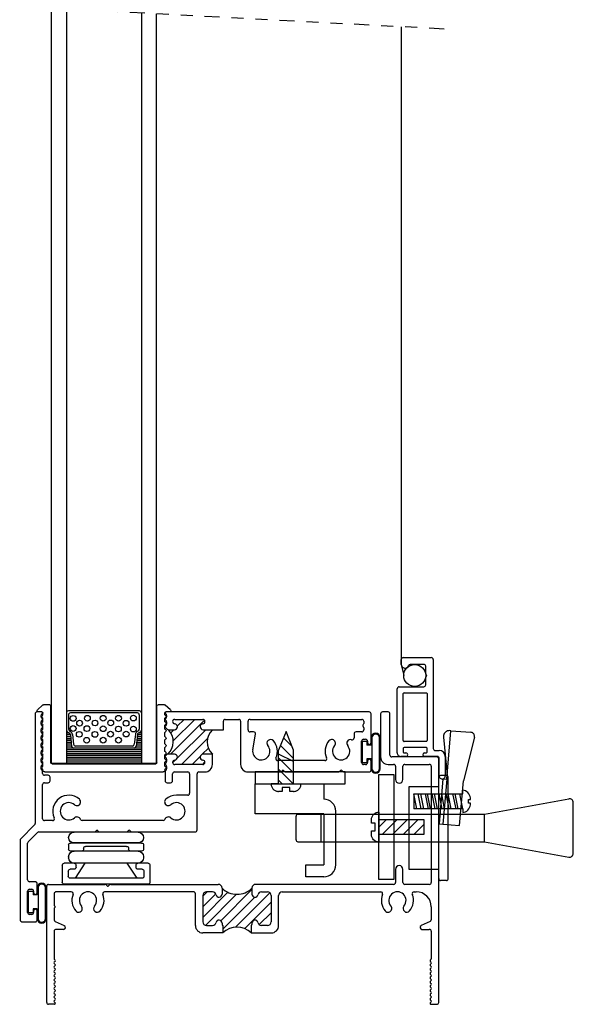
# Model space of a CAD drawing. Extents: x 9.9 to 50.3, y 2.1 to 42.3.
# Drawn here: x 18 to 22.6, y 3.4 to 11.6 of the extents above; entities that cross this region are included whole.
import ezdxf

# ---------------------------------------------------------------- set-up
doc = ezdxf.new("R2010")
doc.units = 0
doc.header["$MEASUREMENT"] = 0
for name, pattern in [('800LATCH$0$DASHED', [0.75, 0.5, -0.25]), ('900_SCREEN_CATCH$0$DASHED', [0.75, 0.5, -0.25]), ('DIVIDE', [1.25, 0.5, -0.25, 0, -0.25, 0, -0.25])]:
    doc.linetypes.add(name, pattern=pattern)
doc.layers.get('0').update_dxf_attribs({"linetype": 'CONTINUOUS'})
for name, color, linetype in [('900_SCREEN_CATCH$0$LAYER1', 7, 'CONTINUOUS'), ('Fastener', 30, 'CONTINUOUS'), ('THM2075B$0$OBJECT', 3, 'CONTINUOUS'), ('THM2075B$0$THEMAL_BREAK', 5, 'CONTINUOUS'), ('THM2076B$0$OBJECT', 3, 'CONTINUOUS'), ('THM2076B$0$THERMAL_BREAK', 5, 'CONTINUOUS'), ('THM2115A$0$OBJECT', 3, 'CONTINUOUS')]:
    doc.layers.add(name, color=color, linetype=linetype)

# ---------------------------------------------------------------- blocks, each defined once
blk = doc.blocks.new('900_HINGE')
for p, q in [((4.0776, 8.6506), (4.6126, 8.6506)), ((4.0326, 8.6056), (4.0326, 8.6056)), ((4.0326, 8.5442), (4.0326, 8.5086)), ((4.0486, 8.5602), (4.6416, 8.5602)), ((4.0776, 8.5606), (4.6126, 8.5606)), ((4.6576, 8.6056), (4.6576, 8.6056)), ((4.6576, 8.5442), (4.6576, 8.5086)), ((4.0486, 8.4926), (4.1416, 8.4926)), ((4.0776, 8.492), (4.6126, 8.492)), ((4.1576, 8.5166), (4.1576, 8.5086)), ((4.1736, 8.5326), (4.5166, 8.5326)), ((4.5326, 8.5166), (4.5326, 8.5086)), ((4.5486, 8.4926), (4.6416, 8.4926)), ((3.9791, 8.376), (3.9791, 8.233)), ((3.9951, 8.392), (4.0791, 8.392)), ((4.0326, 8.447), (4.0326, 8.437)), ((4.0752, 8.392), (4.6111, 8.392)), ((4.0776, 8.392), (4.6126, 8.392)), ((4.0873, 8.267), (4.1681, 8.392)), ((4.0951, 8.358), (4.0951, 8.376)), ((4.6007, 8.267), (4.5199, 8.392)), ((4.5951, 8.358), (4.5951, 8.376)), ((4.6111, 8.392), (4.6951, 8.392)), ((4.6576, 8.447), (4.6576, 8.437)), ((4.7111, 8.376), (4.7111, 8.233)), ((4.0291, 8.326), (4.0291, 8.283)), ((4.0451, 8.342), (4.0791, 8.342)), ((4.6111, 8.342), (4.6451, 8.342)), ((4.6611, 8.326), (4.6611, 8.283)), ((3.9951, 8.217), (4.6951, 8.217)), ((4.0451, 8.267), (4.6451, 8.267))]:
    blk.add_line(p, q)
for centre, radius, start, end in [((4.0776, 8.6056), 0.045, 90, 180), ((4.6126, 8.6056), 0.045, 0, 90), ((4.0776, 8.6056), 0.045, 180, 270), ((4.0486, 8.5442), 0.016, 90, 180), ((4.6126, 8.6056), 0.045, 270, 0), ((4.6416, 8.5442), 0.016, 0, 90), ((4.0486, 8.5086), 0.016, 180, 270), ((4.0776, 8.447), 0.045, 90, 180), ((4.1416, 8.5086), 0.016, 270, 0), ((4.1736, 8.5166), 0.016, 90, 180), ((4.5166, 8.5166), 0.016, 0, 90), ((4.5486, 8.5086), 0.016, 180, 270), ((4.6126, 8.447), 0.045, 360, 90), ((4.6416, 8.5086), 0.016, 270, 0), ((3.9951, 8.376), 0.016, 90, 180), ((4.0776, 8.437), 0.045, 180, 270), ((4.0791, 8.376), 0.016, 0, 90), ((4.6111, 8.376), 0.016, 90, 180), ((4.6126, 8.437), 0.045, 270, 0), ((4.6951, 8.376), 0.016, 0, 90), ((4.0451, 8.326), 0.016, 90, 180), ((4.0791, 8.358), 0.016, 270, 0), ((4.6111, 8.358), 0.016, 180, 270), ((4.6451, 8.326), 0.016, 0, 90), ((3.9951, 8.233), 0.016, 180, 270), ((4.0451, 8.283), 0.016, 180, 270), ((4.6451, 8.283), 0.016, 270, 0), ((4.6951, 8.233), 0.016, 270, 360)]:
    blk.add_arc(centre, radius, start, end)
blk = doc.blocks.new('*X9')
at = {"color": 0}
for p, q in [((13.4861, 5.1776), (13.7687, 5.4602)), ((13.5081, 5.2879), (13.6877, 5.4676)), ((13.5419, 5.4102), (13.5993, 5.4676)), ((13.4876, 5.3559), (13.5133, 5.3816)), ((13.5406, 5.1437), (13.7784, 5.3816)), ((13.5768, 5.0916), (13.795, 5.3098)), ((13.7502, 5.1766), (13.8015, 5.2278)), ((13.5026, 5.1057), (13.5261, 5.1292)), ((13.6652, 5.0916), (13.7332, 5.1595)), ((13.7536, 5.0916), (13.7722, 5.1101))]:
    blk.add_line(p, q, dxfattribs=at)
blk = doc.blocks.new('THM2076B')
at = {"layer": 'THM2076B$0$OBJECT'}
for p, q in [((12.3562, 5.5136), (12.3562, 4.5992)), ((12.4112, 5.5296), (12.3722, 5.5296)), ((12.4062, 5.4891), (12.4062, 5.501)), ((12.4109, 5.5123), (12.4161, 5.5176)), ((13.4422, 5.5176), (13.4475, 5.5123)), ((15.1422, 5.5296), (13.4472, 5.5296)), ((13.4522, 5.501), (13.4522, 5.4891)), ((15.1582, 5.2736), (15.1582, 5.5136)), ((12.4062, 5.4271), (12.4062, 5.446)), ((12.4161, 5.4725), (12.4109, 5.4778)), ((12.4109, 5.4573), (12.4161, 5.4626)), ((13.4475, 5.4778), (13.4422, 5.4725)), ((13.4422, 5.4626), (13.4475, 5.4573)), ((13.4522, 5.446), (13.4522, 5.4271)), ((13.5202, 5.4676), (13.7541, 5.4676)), ((13.9262, 5.3816), (13.9262, 5.4516)), ((13.9422, 5.4676), (14.0542, 5.4676)), ((14.0702, 5.4516), (14.0702, 5.0916)), ((14.1322, 5.3796), (14.1322, 5.4516)), ((14.1482, 5.4676), (15.0802, 5.4676)), ((15.0962, 5.4516), (15.0962, 5.4334)), ((12.4062, 5.3651), (12.4062, 5.384)), ((12.4161, 5.4105), (12.4109, 5.4158)), ((12.4109, 5.3953), (12.4161, 5.4006)), ((12.4161, 5.3485), (12.4109, 5.3538)), ((12.4109, 5.3333), (12.4161, 5.3386)), ((13.4475, 5.4158), (13.4422, 5.4105)), ((13.4422, 5.4006), (13.4566, 5.3862)), ((13.4679, 5.3816), (13.5172, 5.3816)), ((13.7572, 5.3816), (13.9262, 5.3816)), ((14.1782, 5.3636), (14.1482, 5.3636)), ((14.1712, 5.2139), (14.194, 5.3448)), ((15.0162, 5.3476), (15.0162, 5.3137)), ((15.0802, 5.3636), (15.0322, 5.3636)), ((15.0962, 5.3977), (15.0962, 5.3796)), ((12.4062, 5.3031), (12.4062, 5.322)), ((12.4062, 5.2411), (12.4062, 5.26)), ((12.4161, 5.2865), (12.4109, 5.2918)), ((12.4109, 5.2713), (12.4161, 5.2766)), ((15.0782, 5.1076), (15.0782, 5.2856)), ((15.0942, 5.3016), (15.1122, 5.3016)), ((15.1282, 5.2856), (15.1282, 5.2736)), ((12.4062, 5.1791), (12.4062, 5.198)), ((12.4161, 5.2245), (12.4109, 5.2298)), ((12.4109, 5.2093), (12.4161, 5.2146)), ((13.4526, 5.1729), (13.4422, 5.1625)), ((13.5172, 5.1776), (13.4639, 5.1776)), ((13.8342, 5.1776), (13.7572, 5.1776)), ((13.8342, 5.0916), (13.8342, 5.1776)), ((12.4062, 5.1171), (12.4062, 5.136)), ((12.4161, 5.1625), (12.4109, 5.1678)), ((12.4109, 5.1473), (12.4161, 5.1526)), ((12.4161, 5.1005), (12.4109, 5.1058)), ((12.4109, 5.0853), (12.4161, 5.0906)), ((13.4422, 5.1526), (13.4475, 5.1473)), ((13.4475, 5.1058), (13.4422, 5.1005)), ((13.4422, 5.0906), (13.4475, 5.0853)), ((13.4522, 5.136), (13.4522, 5.1171)), ((13.7541, 5.0916), (13.5202, 5.0916)), ((14.7716, 5.1236), (14.3788, 5.1236)), ((15.1122, 5.0916), (15.0942, 5.0916)), ((15.1282, 5.1196), (15.1282, 5.1076)), ((15.1582, 5.0456), (15.1582, 5.1196)), ((12.4062, 5.0551), (12.4062, 5.074)), ((12.4161, 5.0385), (12.4109, 5.0438)), ((12.4182, 5.0176), (12.4182, 5.0336)), ((13.4402, 5.0336), (13.4402, 4.9556)), ((13.4475, 5.0438), (13.4422, 5.0385)), ((13.4522, 5.074), (13.4522, 5.0551)), ((13.5022, 4.9556), (13.5022, 5.0136)), ((13.5182, 5.0296), (13.6282, 5.0296)), ((13.6442, 5.0136), (13.6442, 4.8516)), ((13.7062, 4.5456), (13.7062, 5.0136)), ((13.7222, 5.0296), (13.7722, 5.0296)), ((14.1322, 5.0296), (14.3987, 5.0296)), ((14.41, 5.0342), (14.4182, 5.0425)), ((14.4281, 5.0425), (14.4364, 5.0342)), ((14.4477, 5.0296), (14.8837, 5.0296)), ((14.895, 5.0342), (14.9032, 5.0425)), ((14.9131, 5.0425), (14.9214, 5.0342)), ((14.9327, 5.0296), (15.1422, 5.0296)), ((12.4642, 5.0016), (12.4342, 5.0016)), ((12.4342, 4.9396), (12.4642, 4.9396)), ((12.4802, 4.9556), (12.4802, 4.9856)), ((13.4562, 4.9396), (13.4862, 4.9396)), ((12.4182, 4.6396), (12.4182, 4.9236)), ((13.6282, 4.8356), (13.5342, 4.8356)), ((12.5006, 4.6236), (12.4342, 4.6236)), ((13.4227, 4.6236), (12.7486, 4.6236)), ((12.3515, 4.5879), (12.2359, 4.4722)), ((12.2979, 4.4466), (12.3762, 4.5249)), ((12.3875, 4.5296), (12.8477, 4.5296)), ((12.859, 4.5342), (12.8672, 4.5425)), ((12.8771, 4.5425), (12.8854, 4.5342)), ((12.8967, 4.5296), (13.1157, 4.5296)), ((13.127, 4.5342), (13.1352, 4.5425)), ((13.1451, 4.5425), (13.1534, 4.5342)), ((13.1647, 4.5296), (13.6902, 4.5296)), ((12.2312, 4.4609), (12.2312, 3.7956)), ((12.2932, 4.1296), (12.2932, 4.4352)), ((12.3572, 4.1136), (12.3092, 4.1136)), ((12.2932, 3.8576), (12.2932, 4.0356)), ((12.3092, 4.0516), (12.3272, 4.0516)), ((12.3432, 4.0356), (12.3432, 4.0236)), ((12.3732, 4.0236), (12.3732, 4.0976)), ((12.3432, 3.8696), (12.3432, 3.8576)), ((12.3732, 3.7956), (12.3732, 3.8696)), ((12.2472, 3.7796), (12.3572, 3.7796)), ((12.3272, 3.8416), (12.3092, 3.8416))]:
    blk.add_line(p, q, dxfattribs=at)
for centre, radius, start, end in [((12.3722, 5.5136), 0.016, 90, 180), ((12.4222, 5.501), 0.016, 135, 180), ((12.4112, 5.5226), 0.007, 315, 90), ((13.4472, 5.5226), 0.007, 90, 225), ((13.4362, 5.501), 0.016, 0, 45), ((15.1422, 5.5136), 0.016, 0, 90), ((12.4222, 5.4891), 0.016, 180, 225), ((12.4222, 5.446), 0.016, 135, 180), ((12.4222, 5.4271), 0.016, 180, 225), ((12.4112, 5.4676), 0.007, 315, 45), ((13.4472, 5.4676), 0.007, 135, 225), ((13.4362, 5.4891), 0.016, 315, 0), ((13.4362, 5.446), 0.016, 360, 45), ((13.4362, 5.4271), 0.016, 315, 0), ((13.5202, 5.4495), 0.0181, 90, 265.93206), ((13.5172, 5.4066), 0.025, 270, 85.93206), ((13.7572, 5.4066), 0.025, 94.06794, 270), ((13.7541, 5.4495), 0.0181, 274.06794, 90), ((13.9422, 5.4516), 0.016, 90, 180), ((14.0542, 5.4516), 0.016, 0, 90), ((14.1482, 5.4516), 0.016, 90, 180), ((15.0802, 5.4516), 0.016, 360, 90), ((15.0962, 5.4156), 0.008, 131.81032, 228.18969), ((15.0802, 5.4334), 0.016, 311.81031, 0), ((12.4222, 5.384), 0.016, 135, 180), ((12.4222, 5.3651), 0.016, 180, 225), ((12.4112, 5.4056), 0.007, 315, 45), ((12.4112, 5.3436), 0.007, 315, 45), ((13.4472, 5.4056), 0.007, 135, 225), ((13.4679, 5.3976), 0.016, 225, 270), ((14.1482, 5.3796), 0.016, 180, 270), ((14.1782, 5.3476), 0.016, 350.1641, 90), ((15.0322, 5.3476), 0.016, 90, 180), ((15.0802, 5.3796), 0.016, 270, 360), ((15.0802, 5.3977), 0.016, 360, 48.18969), ((12.4222, 5.322), 0.016, 135, 180), ((12.4222, 5.3031), 0.016, 180, 225), ((12.4222, 5.26), 0.016, 135, 180), ((12.4112, 5.2816), 0.007, 315, 45), ((14.3202, 5.2688), 0.031, 40.77487, 220.77487), ((14.2422, 5.2016), 0.134, 335.5856, 40.77487), ((14.9082, 5.2016), 0.134, 139.22513, 204.4144), ((14.8302, 5.2688), 0.031, 319.22513, 139.22513), ((14.9862, 5.2688), 0.031, 72.67014, 220.77487), ((15.0002, 5.3137), 0.016, 252.67014, 360), ((15.0942, 5.2856), 0.016, 90, 180), ((15.1122, 5.2856), 0.016, 0, 90), ((15.1432, 5.2736), 0.015, 180, 0), ((12.4222, 5.2411), 0.016, 180, 225), ((12.4222, 5.198), 0.016, 135, 180), ((12.4222, 5.1791), 0.016, 180, 225), ((12.4112, 5.2196), 0.007, 315, 45), ((13.4639, 5.1616), 0.016, 90, 135), ((13.5172, 5.1526), 0.025, 274.06794, 90), ((13.7572, 5.1526), 0.025, 90, 265.93206), ((14.2422, 5.2016), 0.072, 170.16181, 40.77487), ((14.9082, 5.2016), 0.072, 139.22513, 40.77487), ((12.4222, 5.136), 0.016, 135, 180), ((12.4222, 5.1171), 0.016, 180, 225), ((12.4112, 5.1576), 0.007, 315, 45), ((12.4112, 5.0956), 0.007, 315, 45), ((13.4472, 5.1576), 0.007, 135, 225), ((13.4472, 5.0956), 0.007, 135, 225), ((13.4362, 5.136), 0.016, 0, 45), ((13.4362, 5.1171), 0.016, 315, 0), ((13.5202, 5.1096), 0.0181, 94.06794, 270), ((13.7541, 5.1096), 0.0181, 270, 85.93206), ((13.7722, 5.0916), 0.062, 270, 0), ((14.1322, 5.0916), 0.062, 180, 270), ((14.3788, 5.1396), 0.016, 155.5856, 270), ((14.7716, 5.1396), 0.016, 270, 24.4144), ((15.0942, 5.1076), 0.016, 180, 270), ((15.1122, 5.1076), 0.016, 270, 0), ((15.1432, 5.1196), 0.015, 0, 180), ((12.4222, 5.074), 0.016, 135, 180), ((12.4222, 5.0551), 0.016, 180, 225), ((12.4112, 5.0336), 0.007, 0, 45), ((12.4342, 5.0176), 0.016, 180, 270), ((13.4472, 5.0336), 0.007, 135, 180), ((13.4362, 5.074), 0.016, 0, 45), ((13.4362, 5.0551), 0.016, 315, 360), ((13.5182, 5.0136), 0.016, 90, 180), ((13.6282, 5.0136), 0.016, 0, 90), ((13.7222, 5.0136), 0.016, 90, 180), ((14.3987, 5.0456), 0.016, 270, 315), ((14.4232, 5.0376), 0.007, 45, 135), ((14.4477, 5.0456), 0.016, 225, 270), ((14.8837, 5.0456), 0.016, 270, 315), ((14.9082, 5.0376), 0.007, 45, 135), ((14.9327, 5.0456), 0.016, 225, 270), ((15.1422, 5.0456), 0.016, 270, 0), ((12.4342, 4.9236), 0.016, 90, 180), ((12.4642, 4.9856), 0.016, 0, 90), ((12.4642, 4.9556), 0.016, 270, 0), ((13.4562, 4.9556), 0.016, 180, 270), ((13.4862, 4.9556), 0.016, 270, 0), ((13.6282, 4.8516), 0.016, 270, 0), ((12.6372, 4.7016), 0.134, 49.22513, 204.4144), ((12.6372, 4.7016), 0.072, 49.22513, 310.77487), ((12.7045, 4.7796), 0.031, 229.22513, 49.22513), ((13.4669, 4.7796), 0.031, 130.77487, 310.77487), ((13.5342, 4.7016), 0.134, 90, 130.77487), ((13.5342, 4.7016), 0.072, 229.22513, 130.77487), ((12.3402, 4.5992), 0.016, 315, 0), ((12.4342, 4.6396), 0.016, 180, 270), ((12.5006, 4.6396), 0.016, 270, 24.4144), ((12.7045, 4.6236), 0.031, 19.9028, 130.77487), ((12.7486, 4.6396), 0.016, 199.9028, 270), ((13.4227, 4.6396), 0.016, 270, 340.0972), ((13.4669, 4.6236), 0.031, 49.22513, 160.0972), ((12.3875, 4.5136), 0.016, 90, 135), ((12.8477, 4.5456), 0.016, 270, 315), ((12.8722, 4.5376), 0.007, 45, 135), ((12.8967, 4.5456), 0.016, 225, 270), ((13.1157, 4.5456), 0.016, 270, 315), ((13.1402, 4.5376), 0.007, 45, 135), ((13.1647, 4.5456), 0.016, 225, 270), ((13.6902, 4.5456), 0.016, 270, 0), ((12.2472, 4.4609), 0.016, 135, 180), ((12.3092, 4.4352), 0.016, 135, 180), ((12.3092, 4.1296), 0.016, 180, 270), ((12.3572, 4.0976), 0.016, 0, 90), ((12.3092, 4.0356), 0.016, 90, 180), ((12.3272, 4.0356), 0.016, 0, 90), ((12.3582, 4.0236), 0.015, 180, 0), ((12.3582, 3.8696), 0.015, 0, 180), ((12.2472, 3.7956), 0.016, 180, 270), ((12.3092, 3.8576), 0.016, 180, 270), ((12.3272, 3.8576), 0.016, 270, 0), ((12.3572, 3.7956), 0.016, 270, 0)]:
    blk.add_arc(centre, radius, start, end, dxfattribs=at)
at = {"layer": 'THM2076B$0$THERMAL_BREAK'}
for centre, radius, start, end in [((13.3639, 5.2816), 0.1443, 313.8767, 43.8767), ((13.9361, 5.2796), 0.1442, 135.04202, 225.04202)]:
    blk.add_arc(centre, radius, start, end, dxfattribs=at)
blk.add_blockref('*X9', (0, 0), dxfattribs=at)
blk = doc.blocks.new('BULB5', base_point=(5.0559, 4.0632))
at = {"color": 2}
for p, q in [((4.9974, 4.1042), (5.0374, 4.1042)), ((4.9974, 4.1042), (4.9974, 3.9255)), ((5.0374, 4.1042), (5.0374, 4.0718)), ((5.0731, 4.0718), (5.0374, 4.0718)), ((5.0374, 3.9565), (5.0374, 3.9255)), ((5.0731, 3.9565), (5.0374, 3.9565)), ((4.9974, 3.9255), (5.0374, 3.9255))]:
    blk.add_line(p, q, dxfattribs=at)
at = {"color": 2, "linetype": 'Continuous'}
for points in [[(5.0731, 4.1336), (5.0731, 4.0718)], [(5.0789, 4.1311), (5.0789, 3.8767)], [(5.1419, 3.8767), (5.1419, 4.1311)], [(5.1479, 3.8737), (5.1479, 4.1336)], [(5.0731, 3.9565), (5.0731, 3.8737)]]:
    blk.add_lwpolyline(points, dxfattribs=at)
at = {"color": 2}
for centre, radius, start, end in [((5.1105, 4.1336), 0.0374, 0, 180), ((5.1104, 4.1311), 0.0315, 0, 180), ((5.1105, 3.8737), 0.0374, 180, 0), ((5.1104, 3.8767), 0.0315, 180, 0)]:
    blk.add_arc(centre, radius, start, end, dxfattribs=at)
blk = doc.blocks.new('THM2115A', base_point=(13.5105, 5.8392))
at = {"layer": 'THM2115A$0$OBJECT'}
for p, q in [((13.9241, 6.1015), (14.0871, 6.1015)), ((13.1151, 6.0015), (13.8581, 6.0015)), ((13.8741, 6.0175), (13.8741, 6.0515)), ((13.9241, 6.0355), (13.9241, 5.929)), ((14.0871, 6.0515), (13.9401, 6.0515)), ((13.0991, 5.7515), (13.0991, 5.9855)), ((13.1561, 5.9235), (13.1561, 5.8106)), ((13.2358, 5.9395), (13.1721, 5.9395)), ((13.3271, 5.9395), (13.2624, 5.9395)), ((13.3431, 5.7175), (13.3431, 5.9235)), ((13.3931, 5.7585), (13.3931, 5.9445)), ((13.4001, 5.9515), (13.7921, 5.9515)), ((13.7991, 5.9445), (13.7991, 5.7585)), ((13.8491, 5.9445), (13.8491, 5.7585)), ((13.8871, 5.9515), (13.8561, 5.9515)), ((13.8941, 5.929), (13.8941, 5.9445)), ((13.7921, 5.7515), (13.4001, 5.7515)), ((13.8561, 5.7515), (13.8871, 5.7515)), ((13.8941, 5.7585), (13.8941, 5.774)), ((13.9241, 5.774), (13.9241, 5.7325)), ((13.1561, 5.7355), (13.1151, 5.7355)), ((13.8931, 5.7015), (13.3591, 5.7015))]:
    blk.add_line(p, q, dxfattribs=at)
for centre, radius, start, end in [((13.9241, 6.0515), 0.05, 90, 180), ((14.0871, 6.0765), 0.025, 270, 90), ((13.1151, 5.9855), 0.016, 90, 180), ((13.8581, 6.0175), 0.016, 270, 0), ((13.9401, 6.0355), 0.016, 90, 180), ((13.1721, 5.9235), 0.016, 90, 180), ((13.2358, 5.9465), 0.007, 270, 332.18186), ((13.2491, 5.9395), 0.008, 27.81814, 152.18186), ((13.2624, 5.9465), 0.007, 207.81814, 270), ((13.3271, 5.9235), 0.016, 0, 90), ((13.4001, 5.9445), 0.007, 90, 180), ((13.7921, 5.9445), 0.007, 360, 90), ((13.8561, 5.9445), 0.007, 90, 180), ((13.8871, 5.9445), 0.007, 360, 90), ((13.9091, 5.929), 0.015, 180, 359.99939), ((13.1151, 5.7515), 0.016, 180, 270), ((13.1721, 5.8106), 0.016, 180, 250.0972), ((13.1561, 5.7665), 0.031, 270, 70.0972), ((13.4001, 5.7585), 0.007, 180, 270), ((13.7921, 5.7585), 0.007, 270, 0), ((13.8561, 5.7585), 0.007, 180, 270), ((13.8871, 5.7585), 0.007, 270, 0), ((13.9091, 5.774), 0.015, 0, 180.0006), ((13.3591, 5.7175), 0.016, 180, 270), ((13.8931, 5.7325), 0.031, 270, 0)]:
    blk.add_arc(centre, radius, start, end, dxfattribs=at)
blk = doc.blocks.new('*X3')
at = {"color": 0}
for p, q in [((0.1251, 0.2656), (0.1274, 0.2656)), ((0.1251, 0.25), (0.1495, 0.25)), ((0.7257, 0.25), (0.7501, 0.25)), ((0.7478, 0.2656), (0.7501, 0.2656)), ((0.1251, 0.2344), (0.1587, 0.2344)), ((0.1251, 0.2188), (0.1603, 0.2188)), ((0.1251, 0.2031), (0.162, 0.2031)), ((0.1251, 0.1875), (0.1636, 0.1875)), ((0.1251, 0.1719), (0.1652, 0.1719)), ((0.71, 0.1719), (0.7501, 0.1719)), ((0.7116, 0.1875), (0.7501, 0.1875)), ((0.7132, 0.2031), (0.7501, 0.2031)), ((0.7149, 0.2188), (0.7501, 0.2188)), ((0.7165, 0.2344), (0.7501, 0.2344)), ((0.125, 0.125), (0.75, 0.125)), ((0.125, 0.1094), (0.75, 0.1094)), ((0.125, 0.0938), (0.75, 0.0938)), ((0.1251, 0.1562), (0.1668, 0.1562)), ((0.1251, 0.1406), (0.1685, 0.1406)), ((0.7067, 0.1406), (0.7501, 0.1406)), ((0.7084, 0.1562), (0.7501, 0.1562)), ((0.125, 0.0781), (0.75, 0.0781)), ((0.125, 0.0625), (0.75, 0.0625)), ((0.125, 0.0469), (0.75, 0.0469)), ((0.125, 0.0312), (0.75, 0.0312)), ((0.125, 0.0156), (0.75, 0.0156))]:
    blk.add_line(p, q, dxfattribs=at)
blk = doc.blocks.new('THM2075B', base_point=(13.0416, 6.2011))
at = {"layer": 'THM2075B$0$OBJECT'}
for p, q in [((4.9367, 7.2737), (4.9367, 6.9147)), ((4.9987, 7.2897), (4.9527, 7.2897)), ((5.0147, 6.9307), (5.0147, 7.2737)), ((5.4047, 6.9147), (5.0307, 6.9147)), ((5.4207, 4.8687), (5.4207, 6.8987)), ((4.9987, 6.8527), (5.0447, 6.8527)), ((5.0607, 6.8367), (5.0607, 6.7277)), ((5.1227, 6.7277), (5.1227, 6.8367)), ((5.1387, 6.8527), (5.3427, 6.8527)), ((5.3587, 6.8367), (5.3587, 5.8687)), ((5.0607, 5.9777), (5.0607, 5.8687)), ((5.1227, 5.8687), (5.1227, 5.9777)), ((2.1517, 4.8687), (2.1517, 5.8367)), ((2.1677, 5.8527), (2.6372, 5.8527)), ((2.6485, 5.848), (2.6568, 5.8398)), ((2.6667, 5.8398), (2.6749, 5.848)), ((2.6862, 5.8527), (3.5827, 5.8527)), ((5.0447, 5.8527), (3.8947, 5.8527)), ((5.3427, 5.8527), (5.1387, 5.8527)), ((2.2137, 5.7747), (2.2137, 5.6826)), ((2.3566, 5.7907), (2.2297, 5.7907)), ((3.3757, 5.7907), (2.6349, 5.7907)), ((3.3917, 5.5097), (3.3917, 5.7747)), ((3.4537, 5.7597), (3.4537, 5.5407)), ((3.5338, 5.7907), (3.4847, 5.7907)), ((3.6137, 5.8217), (3.6137, 5.7707)), ((3.8637, 5.8217), (3.8637, 5.7707)), ((3.9436, 5.7907), (3.9927, 5.7907)), ((4.0237, 5.7597), (4.0237, 5.5407)), ((4.0857, 5.5097), (4.0857, 5.7597)), ((4.1167, 5.7907), (4.9376, 5.7907)), ((5.2159, 5.7907), (5.2337, 5.7907)), ((5.3587, 5.6657), (5.3587, 5.557)), ((2.2137, 5.6468), (2.2137, 5.557)), ((2.2231, 5.5424), (2.2983, 5.5083)), ((3.4847, 5.5097), (3.5338, 5.5097)), ((3.6137, 5.5297), (3.6137, 5.5167)), ((3.6207, 5.5097), (3.6207, 5.4477)), ((3.8567, 5.5097), (3.8567, 5.4477)), ((3.8637, 5.5297), (3.8637, 5.5167)), ((3.9927, 5.5097), (3.9436, 5.5097)), ((5.3493, 5.5424), (5.2741, 5.5083)), ((2.2137, 5.4617), (2.2137, 5.2315)), ((2.2917, 5.4777), (2.2297, 5.4777)), ((3.6207, 5.4477), (3.4537, 5.4477)), ((3.8567, 5.4477), (4.0237, 5.4477)), ((5.2807, 5.4777), (5.3427, 5.4777)), ((5.3587, 5.4617), (5.3587, 5.2315)), ((2.2217, 5.2107), (2.2138, 5.2028)), ((2.2138, 5.1929), (2.2217, 5.185)), ((2.2217, 5.1751), (2.2138, 5.1672)), ((2.2158, 5.2265), (2.2217, 5.2206)), ((5.3567, 5.2265), (5.3508, 5.2206)), ((5.3508, 5.2107), (5.3587, 5.2028)), ((5.3587, 5.1929), (5.3508, 5.185)), ((5.3508, 5.1751), (5.3587, 5.1672)), ((2.2138, 5.1573), (2.2217, 5.1494)), ((2.2217, 5.1395), (2.2138, 5.1316)), ((2.2138, 5.1217), (2.2217, 5.1138)), ((2.2217, 5.1039), (2.2138, 5.096)), ((5.3587, 5.1573), (5.3508, 5.1494)), ((5.3508, 5.1395), (5.3587, 5.1316)), ((5.3587, 5.1217), (5.3508, 5.1138)), ((5.3508, 5.1039), (5.3587, 5.096)), ((2.2138, 5.0861), (2.2217, 5.0782)), ((2.2217, 5.0683), (2.2138, 5.0604)), ((2.2138, 5.0505), (2.2217, 5.0426)), ((2.2217, 5.0327), (2.2138, 5.0248)), ((2.2138, 5.0149), (2.2217, 5.007)), ((5.3587, 5.0861), (5.3508, 5.0782)), ((5.3508, 5.0683), (5.3587, 5.0604)), ((5.3587, 5.0505), (5.3508, 5.0426)), ((5.3508, 5.0327), (5.3587, 5.0248)), ((5.3587, 5.0149), (5.3508, 5.007)), ((2.2217, 4.9972), (2.2138, 4.9893)), ((2.2138, 4.9794), (2.2217, 4.9715)), ((2.2217, 4.9616), (2.2138, 4.9537)), ((2.2138, 4.9438), (2.2217, 4.9359)), ((2.2217, 4.926), (2.2138, 4.9181)), ((5.3508, 4.9972), (5.3587, 4.9893)), ((5.3587, 4.9794), (5.3508, 4.9715)), ((5.3508, 4.9616), (5.3587, 4.9537)), ((5.3587, 4.9438), (5.3508, 4.9359)), ((5.3508, 4.926), (5.3587, 4.9181)), ((2.2167, 4.8527), (2.1677, 4.8527)), ((2.2138, 4.9082), (2.2217, 4.9003)), ((2.2217, 4.8904), (2.2138, 4.8825)), ((2.2138, 4.8726), (2.2217, 4.8647)), ((5.3587, 4.9082), (5.3508, 4.9003)), ((5.3508, 4.8904), (5.3587, 4.8825)), ((5.3587, 4.8726), (5.3508, 4.8647)), ((5.3557, 4.8527), (5.4047, 4.8527))]:
    blk.add_line(p, q, dxfattribs=at)
for centre, radius, start, end in [((4.9527, 7.2737), 0.016, 90, 180), ((4.9987, 7.2737), 0.016, 0, 90), ((4.9987, 6.9147), 0.062, 180, 270), ((5.0307, 6.9307), 0.016, 180, 270), ((5.4047, 6.8987), 0.016, 0, 90), ((5.0447, 6.8367), 0.016, 0, 90), ((5.1387, 6.8367), 0.016, 90, 180), ((5.3427, 6.8367), 0.016, 0, 90), ((5.0917, 6.7277), 0.031, 180, 0), ((5.0917, 5.9777), 0.031, 0, 180), ((2.1677, 5.8367), 0.016, 90, 180), ((2.6372, 5.8367), 0.016, 45, 90), ((2.6617, 5.8447), 0.007, 225, 315), ((2.6862, 5.8367), 0.016, 90, 135), ((3.5827, 5.8217), 0.031, 360, 90), ((3.8947, 5.8217), 0.031, 90, 180), ((5.0447, 5.8687), 0.016, 270, 0), ((5.1387, 5.8687), 0.016, 180, 270), ((5.3427, 5.8687), 0.016, 270, 0), ((2.2297, 5.7747), 0.016, 90, 180), ((2.3566, 5.7747), 0.016, 338.07866, 90), ((2.4957, 5.7187), 0.134, 158.07866, 220.77487), ((2.4957, 5.7187), 0.072, 319.22513, 220.77487), ((2.4957, 5.7187), 0.134, 319.22513, 21.92134), ((2.6349, 5.7747), 0.016, 90, 201.92134), ((3.3757, 5.7747), 0.016, 0, 90), ((3.4847, 5.7597), 0.031, 90, 180), ((3.5338, 5.7597), 0.031, 11.32819, 90), ((3.5887, 5.7707), 0.025, 191.32819, 0), ((3.8887, 5.7707), 0.025, 180, 348.67181), ((3.9436, 5.7597), 0.031, 90, 168.67181), ((3.9927, 5.7597), 0.031, 0, 90), ((4.1167, 5.7597), 0.031, 90, 180), ((4.9376, 5.7747), 0.016, 338.07866, 90), ((5.0767, 5.7187), 0.134, 158.07866, 220.77487), ((5.0767, 5.7187), 0.072, 319.22513, 220.77487), ((5.0767, 5.7187), 0.134, 319.22513, 21.92134), ((5.2159, 5.7747), 0.016, 90, 201.92134), ((5.2337, 5.6657), 0.125, 0, 90), ((2.2297, 5.6826), 0.016, 180, 228.18968), ((2.2137, 5.6647), 0.008, 311.81031, 48.18969), ((2.4177, 5.6514), 0.031, 220.77487, 40.77487), ((2.5737, 5.6514), 0.031, 139.22513, 319.22513), ((4.9987, 5.6514), 0.031, 220.77487, 40.77487), ((5.1547, 5.6514), 0.031, 139.22513, 319.22513), ((2.2297, 5.6468), 0.016, 131.81032, 180), ((2.2297, 5.557), 0.016, 180, 245.57282), ((2.2917, 5.4937), 0.016, 270, 65.57282), ((3.4537, 5.5097), 0.062, 180, 270), ((3.4847, 5.5407), 0.031, 180, 270), ((3.5338, 5.5407), 0.031, 270, 348.67181), ((3.5887, 5.5297), 0.025, 0, 168.67181), ((3.6207, 5.5167), 0.007, 180, 270), ((3.8567, 5.5167), 0.007, 270, 0), ((3.8887, 5.5297), 0.025, 11.32819, 180), ((3.9436, 5.5407), 0.031, 191.32819, 270), ((3.9927, 5.5407), 0.031, 270, 0), ((4.0237, 5.5097), 0.062, 270, 0), ((5.2807, 5.4937), 0.016, 114.42718, 270), ((5.3427, 5.557), 0.016, 294.42718, 0), ((2.2297, 5.4617), 0.016, 90, 180), ((5.3427, 5.4617), 0.016, 360, 90), ((2.2187, 5.1979), 0.007, 135, 225), ((2.2207, 5.2315), 0.007, 180, 225), ((2.2167, 5.2157), 0.007, 315, 45), ((2.2167, 5.1801), 0.007, 315, 45), ((5.3557, 5.2157), 0.007, 135, 225), ((5.3557, 5.1801), 0.007, 135, 225), ((5.3517, 5.2315), 0.007, 315, 0), ((5.3537, 5.1979), 0.007, 315, 45), ((2.2187, 5.1623), 0.007, 135, 225), ((2.2187, 5.1267), 0.007, 135, 225), ((2.2187, 5.0911), 0.007, 135, 225), ((2.2167, 5.1445), 0.007, 315, 45), ((2.2167, 5.1089), 0.007, 315, 45), ((5.3557, 5.1445), 0.007, 135, 225), ((5.3557, 5.1089), 0.007, 135, 225), ((5.3537, 5.1623), 0.007, 315, 45), ((5.3537, 5.1267), 0.007, 315, 45), ((5.3537, 5.0911), 0.007, 315, 45), ((2.2187, 5.0555), 0.007, 135, 225), ((2.2187, 5.0199), 0.007, 135, 225), ((2.2167, 5.0733), 0.007, 315, 45), ((2.2167, 5.0377), 0.007, 315, 45), ((2.2167, 5.0021), 0.007, 315, 45), ((5.3557, 5.0733), 0.007, 135, 225), ((5.3557, 5.0377), 0.007, 135, 225), ((5.3557, 5.0021), 0.007, 135, 225), ((5.3537, 5.0555), 0.007, 315, 45), ((5.3537, 5.0199), 0.007, 315, 45), ((2.2187, 4.9843), 0.007, 135, 225), ((2.2187, 4.9487), 0.007, 135, 225), ((2.2167, 4.9665), 0.007, 315, 45), ((2.2167, 4.9309), 0.007, 315, 45), ((5.3557, 4.9665), 0.007, 135, 225), ((5.3557, 4.9309), 0.007, 135, 225), ((5.3537, 4.9843), 0.007, 315, 45), ((5.3537, 4.9487), 0.007, 315, 45), ((2.1677, 4.8687), 0.016, 180, 270), ((2.2187, 4.9131), 0.007, 135, 225), ((2.2187, 4.8775), 0.007, 135, 225), ((2.2167, 4.8597), 0.007, 270, 45), ((2.2167, 4.8953), 0.007, 315, 45), ((5.3557, 4.8953), 0.007, 135, 225), ((5.3557, 4.8597), 0.007, 135, 270), ((5.3537, 4.9131), 0.007, 315, 45), ((5.3537, 4.8775), 0.007, 315, 45), ((5.4047, 4.8687), 0.016, 270, 0)]:
    blk.add_arc(centre, radius, start, end, dxfattribs=at)
at = {"layer": 'THM2075B$0$THEMAL_BREAK'}
for p, q in [((3.4537, 5.7537), (3.4908, 5.7907)), ((3.4537, 5.5769), (3.6635, 5.7867)), ((3.4537, 5.6653), (3.5617, 5.7733)), ((3.4761, 5.5109), (3.7352, 5.77)), ((3.6035, 5.5499), (3.8637, 5.8101)), ((3.6207, 5.4787), (3.8877, 5.7457)), ((3.7265, 5.4961), (4.0133, 5.7829)), ((3.8026, 5.4839), (4.0237, 5.705)), ((3.9239, 5.5168), (4.0237, 5.6166))]:
    blk.add_line(p, q, dxfattribs=at)
for centre, radius, start, end in [((3.7387, 5.9467), 0.1768, 225, 315), ((3.7387, 5.3297), 0.1669, 45, 135)]:
    blk.add_arc(centre, radius, start, end, dxfattribs=at)
blk = doc.blocks.new('900_SCREEN_CATCH', base_point=(27.716, 8.0924))
at = {"layer": '900_SCREEN_CATCH$0$LAYER1', "color": 7, "linetype": 'Continuous'}
for points in [[(27.7163, 8.4845), (27.7076, 8.484), (27.6991, 8.482), (27.6911, 8.4785), (27.6839, 8.4737), (27.6775, 8.4677), (27.6723, 8.4607), (27.6685, 8.4529), (27.666, 8.4445), (27.665, 8.4359), (27.6652, 8.4298)], [(27.6924, 8.0796), (27.7279, 8.4842)], [(27.7279, 8.4842), (27.7163, 8.4845)], [(27.7279, 8.4842), (27.8945, 8.4706)], [(27.9229, 8.4309), (27.9238, 8.4364), (27.9237, 8.442), (27.9226, 8.4475), (27.9206, 8.4527), (27.9177, 8.4575), (27.9141, 8.4617), (27.9098, 8.4652), (27.9049, 8.4679), (27.8996, 8.4697), (27.8945, 8.4706)], [(27.6652, 8.4298), (27.6955, 8.1144)], [(27.9229, 8.4309), (27.832, 8.0671)], [(27.6523, 8.1353), (27.6523, 8.1353)], [(27.6614, 8.0823), (27.6284, 7.7085)], [(27.6924, 8.0796), (27.6598, 7.706)], [(27.6614, 8.0823), (27.6924, 8.0796)], [(27.7993, 7.6935), (27.832, 8.0671)], [(27.8248, 7.9577), (27.8257, 7.9577), (27.8256, 7.9889)], [(27.4186, 7.9577), (27.4186, 7.9577)], [(27.7443, 7.9455), (27.7443, 7.9453)], [(27.8001, 7.9577), (27.8001, 7.9577)], [(27.8248, 7.8327), (27.8257, 7.8327), (27.8256, 7.8015)], [(27.6284, 7.7085), (27.6595, 7.7057)], [(27.6595, 7.7057), (27.7993, 7.6935)]]:
    blk.add_lwpolyline(points, dxfattribs=at)
at = {"layer": '900_SCREEN_CATCH$0$LAYER1', "color": 7, "linetype": '900_SCREEN_CATCH$0$DASHED'}
for points in [[(27.8896, 7.911), (27.8898, 7.9235), (27.8877, 7.9357), (27.8836, 7.9474), (27.8775, 7.9583), (27.8696, 7.9679), (27.8602, 7.9759), (27.8495, 7.9823), (27.8379, 7.9866), (27.8257, 7.9889), (27.8256, 7.9889)], [(27.4186, 7.9577), (27.7441, 7.9577)], [(27.4433, 7.8327), (27.4186, 7.9577)], [(27.4186, 7.9577), (27.4186, 7.8329)], [(27.48, 7.8329), (27.4548, 7.9577)], [(27.5011, 7.8329), (27.476, 7.9577)], [(27.5132, 7.9577), (27.5374, 7.8329)], [(27.5585, 7.8329), (27.5333, 7.9577)], [(27.5696, 7.9577), (27.5947, 7.8329)], [(27.6159, 7.8339), (27.5907, 7.9577)], [(27.6279, 7.9577), (27.6531, 7.8329)], [(27.6743, 7.8329), (27.6521, 7.9577)], [(27.6853, 7.9577), (27.7095, 7.8329)], [(27.7296, 7.8329), (27.7044, 7.9577)], [(27.7417, 7.9577), (27.7442, 7.9458)], [(27.7443, 7.9455), (27.7679, 7.8329)], [(27.7471, 7.9577), (27.8248, 7.9577)], [(27.788, 7.8329), (27.7628, 7.9577)], [(27.7991, 7.9577), (27.8248, 7.8327)], [(27.8736, 7.911), (27.8896, 7.911)], [(27.8896, 7.879), (27.8737, 7.879), (27.8736, 7.911)], [(27.8248, 7.8327), (27.4192, 7.8327)], [(27.8256, 7.8015), (27.8378, 7.8038), (27.8494, 7.8081), (27.8601, 7.8144), (27.8695, 7.8224), (27.8774, 7.832), (27.8835, 7.8428), (27.8877, 7.8544), (27.8898, 7.8666), (27.8897, 7.879), (27.8897, 7.879)]]:
    blk.add_lwpolyline(points, dxfattribs=at)
blk = doc.blocks.new('glazing')
at = {"color": 1}
for p, q in [((-0.5546, 0.5174), (-0.5119, 0.5574)), ((-0.5477, 0.5001), (-0.519, 0.5001)), ((-0.505, 0.5601), (-0.452, 0.5601)), ((-0.442, 0.077), (-0.442, 0.5501)), ((0.442, 0.077), (0.442, 0.5501)), ((0.452, 0.5601), (0.505, 0.5601)), ((0.5546, 0.5174), (0.5119, 0.5574)), ((0.519, 0.5001), (0.5477, 0.5001)), ((-0.5159, 0.4686), (-0.509, 0.4756)), ((-0.5159, 0.4545), (-0.509, 0.4476)), ((-0.5159, 0.4121), (-0.509, 0.419)), ((-0.509, 0.4756), (-0.509, 0.4901)), ((-0.509, 0.419), (-0.509, 0.4476)), ((0.509, 0.4756), (0.509, 0.4901)), ((0.5159, 0.4686), (0.509, 0.4756)), ((0.5159, 0.4545), (0.509, 0.4476)), ((0.509, 0.419), (0.509, 0.4476)), ((0.5159, 0.4121), (0.509, 0.419)), ((-0.5159, 0.3979), (-0.509, 0.391)), ((-0.5159, 0.3501), (-0.509, 0.357)), ((-0.5159, 0.3359), (-0.509, 0.329)), ((-0.509, 0.357), (-0.509, 0.391)), ((-0.509, 0.295), (-0.509, 0.329)), ((0.5159, 0.3979), (0.509, 0.391)), ((0.509, 0.357), (0.509, 0.391)), ((0.5159, 0.3501), (0.509, 0.357)), ((0.5159, 0.3359), (0.509, 0.329)), ((0.509, 0.295), (0.509, 0.329)), ((-0.5159, 0.2881), (-0.509, 0.295)), ((-0.5159, 0.2739), (-0.509, 0.267)), ((-0.509, 0.233), (-0.509, 0.267)), ((0.5159, 0.2881), (0.509, 0.295)), ((0.5159, 0.2739), (0.509, 0.267)), ((0.509, 0.233), (0.509, 0.267)), ((-0.5159, 0.2261), (-0.509, 0.233)), ((-0.5159, 0.2119), (-0.509, 0.205)), ((-0.5159, 0.1641), (-0.509, 0.171)), ((-0.509, 0.171), (-0.509, 0.205)), ((0.5159, 0.2261), (0.509, 0.233)), ((0.5159, 0.2119), (0.509, 0.205)), ((0.509, 0.171), (0.509, 0.205)), ((0.5159, 0.1641), (0.509, 0.171)), ((-0.5159, 0.1499), (-0.509, 0.143)), ((-0.5159, 0.1021), (-0.509, 0.109)), ((-0.5159, 0.0879), (-0.509, 0.081)), ((-0.509, 0.109), (-0.509, 0.143)), ((0.5159, 0.1499), (0.509, 0.143)), ((0.509, 0.109), (0.509, 0.143)), ((0.5159, 0.1021), (0.509, 0.109)), ((0.5159, 0.0879), (0.509, 0.081)), ((-0.5159, 0.0401), (-0.509, 0.047)), ((-0.5159, 0.0259), (-0.509, 0.019)), ((-0.509, 0.047), (-0.509, 0.081)), ((-0.509, 0.016), (-0.509, 0.019)), ((0.493, 0), (-0.493, 0)), ((0.432, 0.067), (-0.432, 0.067)), ((0.509, 0.047), (0.509, 0.081)), ((0.5159, 0.0401), (0.509, 0.047)), ((0.5159, 0.0259), (0.509, 0.019)), ((0.509, 0.016), (0.509, 0.019))]:
    blk.add_line(p, q, dxfattribs=at)
for centre, radius, start, end in [((-0.5477, 0.5101), 0.01, 133.15239, 270), ((-0.519, 0.4901), 0.01, 360, 90), ((-0.505, 0.5501), 0.01, 90, 133.15239), ((-0.452, 0.5501), 0.01, 0, 90), ((0.452, 0.5501), 0.01, 90, 180), ((0.505, 0.5501), 0.01, 46.84761, 90), ((0.519, 0.4901), 0.01, 90, 180), ((0.5477, 0.5101), 0.01, 270, 46.84761), ((-0.5089, 0.4616), 0.01, 135, 225), ((-0.5089, 0.405), 0.01, 135, 225), ((0.5089, 0.4616), 0.01, 315, 45), ((0.5089, 0.405), 0.01, 315, 45), ((-0.5089, 0.343), 0.01, 135, 225), ((0.5089, 0.343), 0.01, 315, 45), ((-0.5089, 0.281), 0.01, 135, 225), ((0.5089, 0.281), 0.01, 315, 45), ((-0.5089, 0.219), 0.01, 135, 225), ((0.5089, 0.219), 0.01, 315, 45), ((-0.5089, 0.157), 0.01, 135, 225), ((-0.5089, 0.095), 0.01, 135, 225), ((0.5089, 0.157), 0.01, 315, 45), ((0.5089, 0.095), 0.01, 315, 45), ((-0.5089, 0.033), 0.01, 135, 225), ((-0.493, 0.016), 0.016, 180, 270), ((-0.432, 0.077), 0.01, 180, 270), ((0.432, 0.077), 0.01, 270, 360), ((0.493, 0.016), 0.016, 270, 0), ((0.5089, 0.033), 0.01, 315, 45)]:
    blk.add_arc(centre, radius, start, end, dxfattribs=at)
blk = doc.blocks.new('lock')
for p, q in [((1.1895, -0.4218), (1.1895, 0.4212)), ((1.2535, 0.4372), (1.2055, 0.4372)), ((1.2695, -0.4218), (1.2695, 0.4212)), ((1.5715, 0.115), (2.2748, 0.2431)), ((2.3125, -0.2116), (2.3125, 0.2116)), ((0, -0.099), (0, 0.099)), ((0.016, 0.115), (1.5715, 0.115)), ((0.2108, -0.115), (0.2108, 0.115)), ((1.5715, -0.115), (1.5715, 0.115)), ((0.016, -0.115), (1.5715, -0.115)), ((1.5715, -0.115), (2.2748, -0.2431)), ((1.2535, -0.4378), (1.2055, -0.4378))]:
    blk.add_line(p, q)
for points in [[(0.6914, 0.4451), (0.8164, 0.4451), (0.8164, -0.4299), (0.6914, -0.4299)], [(0.9395, -0.344), (1.1895, -0.344), (1.1895, 0.3435), (0.9395, 0.3435)]]:
    blk.add_lwpolyline(points, close=True)
for centre, radius, start, end in [((1.2055, 0.4212), 0.016, 90, 180), ((1.2535, 0.4212), 0.016, 0, 90), ((2.2805, 0.2116), 0.032, 360, 100.32526), ((0.016, 0.099), 0.016, 90, 180), ((0.016, -0.099), 0.016, 180, 270), ((2.2805, -0.2116), 0.032, 259.67474, 360), ((1.2055, -0.4218), 0.016, 180, 270), ((1.2535, -0.4218), 0.016, 270, 0)]:
    blk.add_arc(centre, radius, start, end)
at = {"layer": 'Fastener'}
for p, q in [((0.7539, 0.0701), (0.6914, 0.0076)), ((0.8423, 0.0701), (0.7173, -0.0549)), ((0.9307, 0.0701), (0.8057, -0.0549)), ((1.0191, 0.0701), (0.8941, -0.0549)), ((1.0664, 0.0291), (0.9825, -0.0549)), ((1.0664, 0.0701), (1.0664, -0.0549))]:
    blk.add_line(p, q, dxfattribs=at)
blk.add_lwpolyline([(0.6602, -0.0236), (0.6602, 0.0389), (0.6289, 0.0389), (0.6289, 0.0701, -0.414214), (0.6914, 0.1326), (0.6914, -0.1174), (0.6914, -0.1174, -0.414214), (0.6289, -0.0549), (0.6289, -0.0236)], format="xyb", close=True, dxfattribs=at)
for points in [[(0.6914, 0.1326), (0.6914, 0.1326)], [(0.6914, 0.0701), (1.0664, 0.0701)], [(1.0664, -0.0549), (0.6914, -0.0549)]]:
    blk.add_lwpolyline(points, dxfattribs=at)
blk = doc.blocks.new('sc')
at = {"color": 2, "linetype": '800LATCH$0$DASHED'}
for points in [[(0.0624, -0.156), (0, 0), (-0.0624, -0.156)], [(0.0488, -0.122), (-0.0209, -0.0523)], [(-0.0626, -0.4402), (-0.0626, -0.156)], [(0.0624, -0.224), (-0.0462, -0.1154)], [(0.0624, -0.4402), (0.0624, -0.156)], [(0.0624, -0.2504), (-0.0624, -0.1876)], [(-0.0624, -0.2192), (0.0624, -0.344)], [(0.0624, -0.4376), (-0.0624, -0.3128)], [(-0.0624, -0.4064), (-0.0287, -0.4402)], [(-0.0626, -0.4368), (-0.125, -0.4368)], [(-0.0626, -0.4368), (-0.0626, -0.4336)], [(-0.0626, -0.4368), (0.0107, -0.4368)], [(0.031, -0.4992), (0.031, -0.468), (-0.0314, -0.468), (-0.0314, -0.4992), (-0.0626, -0.4992)], [(0.025, -0.4368), (0.0624, -0.4368), (0.0624, -0.4336)], [(0.0312, -0.4356), (0.0291, -0.4336)], [(0.0622, -0.4368), (0.1246, -0.4368)], [(0.0622, -0.4992), (0.031, -0.4992)]]:
    blk.add_lwpolyline(points, dxfattribs=at)
for centre, start, end in [((-0.0626, -0.4368), 180, 270), ((0.0622, -0.4368), 270, 0)]:
    blk.add_arc(centre, 0.0624, start, end, dxfattribs=at)
blk = doc.blocks.new('hdkeep')
blk.add_lwpolyline([(0, 0.125), (0.75, 0.125), (0.75, 0.225), (0, 0.225)], close=True)
for points in [[(0.572, -0.125), (0, -0.125), (0, 0.125), (0.572, 0.125), (0.572, -0.003)], [(0.572, -0.125), (0.572, -0.55)], [(0.672, -0.55), (0.672, -0.103)], [(0.572, -0.65), (0.422, -0.65), (0.422, -0.55), (0.572, -0.55)]]:
    blk.add_lwpolyline(points)
for centre, start, end in [((0.572, -0.103), 0, 90), ((0.572, -0.55), 270, 0)]:
    blk.add_arc(centre, 0.1, start, end)
blk.add_blockref('sc', (0.258, 0.5618))

msp = doc.modelspace()

# ---------------------------------------------------------------- linework, layer by layer
at = {"linetype": 'DIVIDE', "ltscale": 0.25}
msp.add_line((21.5038, 11.4926), (17.9638, 11.6782), dxfattribs=at)
for p, q in [((18.2288, 5.3734), (18.2288, 11.6643)), ((18.3538, 11.6577), (18.3537, 5.7924)), ((18.9788, 11.625), (18.9787, 5.6674)), ((19.1038, 5.3734), (19.1038, 11.6184)), ((21.1467, 11.5114), (21.1467, 6.1962)), ((21.1467, 6.1962), (21.1672, 6.1032)), ((18.3537, 5.7924), (18.3537, 5.6473)), ((18.9627, 5.8084), (18.3697, 5.8084)), ((18.3707, 5.7754), (18.3707, 5.6568)), ((18.9457, 5.7914), (18.3867, 5.7914)), ((18.9617, 5.7754), (18.9617, 5.6568)), ((18.9787, 5.6674), (18.9787, 5.5223)), ((18.3537, 5.6473), (18.3538, 5.3734)), ((18.3613, 5.6337), (18.3795, 5.6225)), ((18.3783, 5.6432), (18.3884, 5.637)), ((18.387, 5.6106), (18.3972, 5.5127)), ((18.4039, 5.6123), (18.4125, 5.5297)), ((18.9285, 5.6123), (18.9199, 5.5297)), ((18.9454, 5.6106), (18.9352, 5.5127)), ((18.9541, 5.6432), (18.944, 5.637)), ((18.9711, 5.6337), (18.9529, 5.6225)), ((18.9787, 5.6473), (18.9788, 5.3734)), ((18.904, 5.5154), (18.4284, 5.5154)), ((18.9193, 5.4984), (18.4131, 5.4984)), ((18.2288, 5.3734), (18.3538, 5.3734)), ((18.9788, 5.3734), (18.3538, 5.3734)), ((18.9788, 5.3734), (19.1038, 5.3734))]:
    msp.add_line(p, q)
msp.add_circle((21.2587, 6.1032), 0.0916)
at = {"color": 7, "linetype": 'Continuous'}
for centre in [(18.4097, 5.746), (18.5285, 5.7467), (18.6598, 5.7467), (18.7883, 5.7468), (18.9119, 5.7482), (18.4097, 5.6617), (18.4635, 5.7063), (18.5248, 5.6604), (18.5921, 5.7073), (18.6598, 5.6592), (18.7228, 5.7077), (18.787, 5.6574), (18.8515, 5.7047), (18.9119, 5.6567), (18.4611, 5.6129), (18.5226, 5.5634), (18.5918, 5.6127), (18.6598, 5.5642), (18.7213, 5.6142), (18.788, 5.5642), (18.8523, 5.6149)]:
    msp.add_circle(centre, 0.024, dxfattribs=at)
for centre, radius, start, end in [((18.3697, 5.7924), 0.016, 90, 180), ((18.3867, 5.7754), 0.016, 90, 180), ((18.9457, 5.7754), 0.016, 0, 90), ((18.9627, 5.7924), 0.016, 0, 90), ((18.3697, 5.6473), 0.016, 180, 238.3925), ((18.3867, 5.6568), 0.016, 180, 238.3925), ((18.3711, 5.6089), 0.016, 5.94686, 58.3925), ((18.3711, 5.6089), 0.033, 5.94686, 58.3925), ((18.9613, 5.6089), 0.033, 121.6075, 174.05314), ((18.9613, 5.6089), 0.016, 121.6075, 174.05314), ((18.9457, 5.6568), 0.016, 301.6075, 0), ((18.9627, 5.6473), 0.016, 301.6075, 0), ((18.4131, 5.5144), 0.016, 185.94686, 270), ((18.4284, 5.5314), 0.016, 185.94686, 270), ((18.904, 5.5314), 0.016, 270, 354.05314), ((18.9193, 5.5144), 0.016, 270, 354.05314)]:
    msp.add_arc(centre, radius, start, end)

# ---------------------------------------------------------------- block references
at = {"rotation": 270}
msp.add_blockref('THM2115A', (21.2505, 5.8418), dxfattribs=at)
at = {"xscale": -1}
for name, p in [('glazing', (18.6662, 5.2994)), ('*X3', (19.1038, 5.3734)), ('900_HINGE', (23.0297, -3.8535))]:
    msp.add_blockref(name, p, dxfattribs=at)
for name, p in [('THM2076B', (5.7367, 0.2699)), ('THM2075B', (29.0793, 4.7107)), ('hdkeep', (19.9278, 5.0745)), ('BULB5', (20.8791, 5.5149)), ('900_SCREEN_CATCH', (21.549, 5.2514)), ('lock', (20.2689, 4.8322)), ('BULB5', (18.0938, 4.265))]:
    msp.add_blockref(name, p)

doc.saveas('drawing.dxf')
